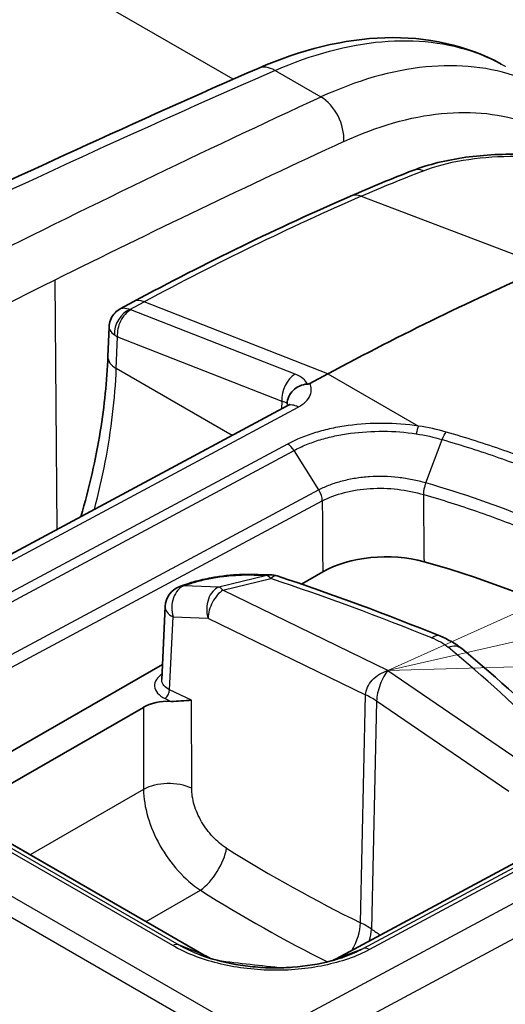
# Model space of a CAD drawing. Units: millimetres. Extents: x 43 to 5793, y 24 to 1850.
# Drawn here: x 432 to 447, y 470 to 500 of the extents above; entities that cross this region are included whole.
import ezdxf

# ---------------------------------------------------------------- set-up
doc = ezdxf.new("R2010")
doc.units = ezdxf.units.MM
doc.header["$LTSCALE"] = 3
for name, color, linetype, lineweight in [('Symbol (TK)', 100, 'Continuous', 18), ('Visible (ISO)', 7, 'Continuous', 35), ('Visible Narrow (ISO)', 7, 'Continuous', 25)]:
    doc.layers.add(name, color=color, linetype=linetype, lineweight=lineweight)

# ---------------------------------------------------------------- blocks, each defined once
blk = doc.blocks.new('バルーン3')
at = {"layer": 'Symbol (TK)', "color": 100}
for p, q in [((150.211, 161.091), (147.887, 160.043)), ((150.323, 160.603), (147.887, 160.043)), ((147.887, 160.043), (150.435, 160.116))]:
    blk.add_line(p, q, dxfattribs=at)

msp = doc.modelspace()

# ---------------------------------------------------------------- linework, layer by layer
at = {"layer": 'Visible (ISO)'}
for p, q in [((435.885, 491.393), (435.49, 491.181)), ((435.147, 490.63), (435.113, 489.72)), ((441.827, 489.196), (441.276, 488.9)), ((440.584, 488.213), (422.649, 478.575)), ((441.02, 482.77), (441.67, 483.145)), ((437.45, 482.747), (437.311, 482.698)), ((436.755, 479.854), (436.861, 482.089)), ((429.724, 476.249), (436.777, 480.32)), ((436.196, 479.007), (430.571, 475.76)), ((442.084, 471.328), (454.629, 478.078)), ((428.992, 476.671), (438.051, 471.441)), ((436.568, 475.047), (436.568, 475.047)), ((439.028, 472.756), (439.028, 472.756))]:
    msp.add_line(p, q, dxfattribs=at)
for centre, start, end in [((440.065, 482.376), 71.5126, 89.3391), ((437.54, 482.057), 109.6586, 177.288)]:
    msp.add_arc(centre, 0.68, start, end, dxfattribs=at)
for centre, major_axis, ratio, start_param, end_param in [((439.14, 398.817), (-54.429, -94.273), 0.57735, 3.804707, 3.892084), ((443.594, 482.033), (-2.721, 0), 0.577631, 4.265256, 5.497715), ((435.349, 472.119), (-21.771, 0), 0.57735, 3.631934, 4.264843), ((436.966, 478.563), (1.089, 0), 0.577713, 1.507758, 2.355936)]:
    msp.add_ellipse(centre, major_axis=major_axis, ratio=ratio, start_param=start_param, end_param=end_param, dxfattribs=at)
for points, knots in [([(439.697, 498.525), (441.003, 499.096), (442.324, 499.423), (444.839, 499.499), (446.072, 499.228), (447.117, 498.656)], [0, 0, 0, 0, 0.620027, 0.620027, 1.255855, 1.255855, 1.255855, 1.255855]), ([(444.419, 495.405), (444.895, 495.589), (445.448, 495.725), (446.604, 495.886), (447.22, 495.916), (447.973, 495.891), (448.115, 495.884), (448.468, 495.86), (448.679, 495.839), (449.438, 495.745), (449.979, 495.637), (450.471, 495.497)], [0, 0, 0, 0, 0.2232068, 0.2232068, 0.4380236, 0.4380236, 0.4875192, 0.4875192, 0.5618392, 0.5618392, 0.7570195, 0.7570195, 0.7570195, 0.7570195]), ([(435.147, 490.63), (435.149, 490.701), (435.164, 490.771), (435.214, 490.904), (435.25, 490.966), (435.34, 491.076), (435.395, 491.123), (435.467, 491.168), (435.478, 491.175), (435.49, 491.181)], [0, 0, 0, 0, 0.02465349, 0.02465349, 0.04943508, 0.04943508, 0.07420381, 0.07420381, 0.07895337, 0.07895337, 0.07895337, 0.07895337]), ([(434.29, 484.831), (434.543, 485.715), (434.742, 486.591), (435.007, 488.221), (435.086, 488.987), (435.113, 489.72)], [0.9212807, 0.9212807, 0.9212807, 0.9212807, 1.2623061, 1.2623061, 1.5779355, 1.5779355, 1.5779355, 1.5779355]), ([(440.583, 488.289), (440.588, 488.427), (440.653, 488.573), (440.765, 488.685), (440.82, 488.741), (440.888, 488.788), (440.962, 488.822), (441.037, 488.856), (441.117, 488.876), (441.2, 488.88)], [-0.000011555, -0.000011555, -0.000011555, -0.000011555, 0.000571662, 0.000571662, 0.000571662, 0.00086327, 0.00086327, 0.00086327, 0.001154878, 0.001154878, 0.001154878, 0.001154878]), ([(441.276, 488.9), (441.275, 488.899), (441.274, 488.899), (441.263, 488.894), (441.253, 488.89), (441.235, 488.885), (441.228, 488.883), (441.215, 488.881), (441.208, 488.88), (441.2, 488.88)], [0, 0, 0, 0, 0.000627251, 0.000627251, 0.004983007, 0.004983007, 0.007425322, 0.007425322, 0.009926355, 0.009926355, 0.009926355, 0.009926355]), ([(440.584, 488.213), (440.615, 488.23), (440.636, 488.245), (440.656, 488.261), (440.659, 488.265), (440.659, 488.265)], [0, 0, 0, 0, 0.02351739, 0.02351739, 0.03971408, 0.03971408, 0.03971408, 0.03971408]), ([(437.45, 482.747), (437.538, 482.779), (437.632, 482.809), (437.822, 482.863), (437.917, 482.887), (438.096, 482.928), (438.179, 482.945), (438.283, 482.965), (438.303, 482.968), (438.381, 482.982), (438.44, 482.992), (438.649, 483.023), (438.801, 483.04), (439.068, 483.06), (439.188, 483.064), (439.3, 483.063)], [0, 0, 0, 0, 0.0409736, 0.0409736, 0.0776565, 0.0776565, 0.1079204, 0.1079204, 0.1148737, 0.1148737, 0.1357718, 0.1357718, 0.1890773, 0.1890773, 0.2364333, 0.2364333, 0.2364333, 0.2364333]), ([(437.034, 479.19), (437.136, 479.186), (437.252, 479.195), (437.456, 479.211), (437.576, 479.221), (437.665, 479.222)], [-0.07966752, -0.07966752, -0.07966752, -0.07966752, -0.04413392, -0.04413392, 0, 0, 0, 0]), ([(437.934, 471.447), (438.26, 471.324), (438.626, 471.225), (439.203, 471.122), (439.406, 471.095), (439.715, 471.068), (439.82, 471.061), (439.964, 471.054), (440.003, 471.053), (440.101, 471.05), (440.16, 471.049), (440.396, 471.049), (440.573, 471.055), (441.157, 471.099), (441.561, 471.166), (442.054, 471.297), (442.177, 471.335), (442.295, 471.376)], [0, 0, 0, 0, 0.1380934, 0.1380934, 0.2104171, 0.2104171, 0.2470898, 0.2470898, 0.2608327, 0.2608327, 0.28145, 0.28145, 0.3434328, 0.3434328, 0.4894018, 0.4894018, 0.5399533, 0.5399533, 0.5399533, 0.5399533]), ([(442.295, 471.376), (442.295, 471.377), (442.296, 471.377), (442.297, 471.377), (442.299, 471.378), (442.3, 471.378), (442.302, 471.379)], [0.006341684803, 0.006341684803, 0.006341684803, 0.006341684803, 0.006345166993, 0.006345166993, 0.006345166993, 0.006351450868, 0.006351450868, 0.006351450868, 0.006351450868])]:
    msp.add_open_spline(points, degree=3, knots=knots, dxfattribs=at)
for points in [[(417.438, 487.885), (424.873, 491.738), (432.302, 495.289), (439.697, 498.525)], [(447.24, 498.587), (447.241, 498.586), (447.241, 498.586), (447.241, 498.586)], [(442.518, 494.624), (443.154, 494.901), (443.787, 495.161), (444.419, 495.405)], [(435.885, 491.393), (438.101, 492.584), (440.317, 493.663), (442.518, 494.624)], [(435.49, 491.181), (435.49, 491.181), (435.49, 491.181), (435.491, 491.181)], [(435.147, 490.63), (435.147, 490.63), (435.147, 490.63), (435.147, 490.63)], [(439.3, 483.063), (439.559, 483.061), (439.817, 483.059), (440.073, 483.056)], [(440.281, 483.021), (441.98, 482.453), (443.636, 481.842), (445.24, 481.191)], [(445.24, 481.191), (445.491, 481.089), (445.72, 480.958), (445.912, 480.8)], [(445.912, 480.8), (447.03, 479.877), (448.075, 478.926), (449.042, 477.951)], [(436.755, 479.854), (436.755, 479.854), (436.755, 479.854), (436.755, 479.854)], [(438.052, 471.44), (438.115, 471.405), (438.18, 471.372), (438.247, 471.34)], [(441.98, 471.278), (442.015, 471.294), (442.05, 471.311), (442.084, 471.328)], [(442.084, 471.328), (442.089, 471.331), (442.094, 471.333), (442.099, 471.335)]]:
    msp.add_open_spline(points, degree=3, dxfattribs=at)
at = {"layer": 'Visible Narrow (ISO)'}
for p, q in [((438.935, 498.19), (416.557, 511.11)), ((440.215, 498.458), (441.615, 497.65)), ((442.846, 494.62), (448.53, 492.456)), ((433.496, 492.06), (433.554, 484.435)), ((435.787, 491.161), (436.223, 491.395)), ((440.829, 489.18), (435.81, 491.15)), ((441.827, 489.196), (436.223, 491.395)), ((435.368, 489.357), (435.404, 490.325)), ((435.404, 490.325), (440.422, 488.355)), ((438.908, 487.313), (435.368, 489.357)), ((441.827, 489.196), (444.592, 487.599)), ((422.987, 478.541), (440.923, 488.179)), ((440.422, 488.355), (440.413, 488.122)), ((440.598, 487.047), (428.03, 480.31)), ((444.819, 485.86), (445.315, 487.186)), ((428.223, 480.114), (440.794, 486.853)), ((441.55, 485.648), (440.794, 486.853)), ((441.55, 485.648), (428.978, 478.91)), ((429.091, 478.58), (441.656, 485.315)), ((446.818, 484.836), (446.818, 484.836)), ((439.959, 483.035), (438.499, 482.681)), ((437.434, 482.716), (437.572, 482.766)), ((438.499, 482.681), (437.434, 482.716)), ((438.622, 482.587), (440.082, 482.941)), ((443.66, 480.13), (438.622, 482.587)), ((436.998, 479.545), (437.103, 481.771)), ((437.103, 481.771), (438.168, 481.736)), ((438.168, 481.736), (442.978, 479.39)), ((443.66, 480.13), (447.888, 477.237)), ((437.665, 479.222), (436.998, 479.545)), ((442.822, 472.429), (442.978, 479.39)), ((436.858, 479.276), (437.034, 479.19)), ((437.67, 476.539), (437.665, 479.222)), ((443.314, 479.196), (443.157, 472.236)), ((447.35, 476.435), (443.314, 479.196)), ((436.196, 479.007), (436.201, 476.502)), ((439.742, 468.868), (422.987, 478.541)), ((439.742, 468.868), (457.688, 478.5)), ((422.416, 478.229), (439.17, 468.556)), ((442.901, 471.64), (455.449, 478.392)), ((455.645, 478.36), (443.1, 471.61)), ((454.647, 478.086), (442.099, 471.335)), ((458.153, 477.662), (440.206, 468.03)), ((428.216, 476.986), (437.279, 471.754)), ((437.09, 471.73), (428.028, 476.962)), ((438.035, 471.448), (428.973, 476.68)), ((436.201, 476.502), (432.743, 474.506)), ((436.277, 472.465), (437.935, 473.423)), ((438.035, 471.448), (437.279, 471.754)), ((442.099, 471.335), (442.901, 471.64))]:
    msp.add_line(p, q, dxfattribs=at)
for centre, major_axis, ratio, start_param, end_param in [((404.4, 127.884), (226.299, 372.176), 0.582267, 0.692493, 0.763738), ((440.133, 497.528), (-0.436, 0.997), 0.625707, 5.565635, 6.283185), ((411.96, 123.606), (-212.01, -380.339), 0.577305, 3.81216, 3.883419), ((441.533, 496.719), (-0.457, 0.988), 0.639736, 3.991349, 5.552543), ((412.737, 123.175), (211.464, 379.395), 0.577306, 0.670544, 0.699592), ((444.733, 494.593), (-0.314, 0.812), 0.664987, 5.743812, 6.283185), ((432.909, 402.525), (54.443, 92.693), 0.572331, 0.667243, 0.754727), ((442.867, 493.826), (-0.348, 0.798), 0.644162, 5.720773, 6.283185), ((412.737, 123.172), (211.465, 379.398), 0.577306, 0.699592, 0.741803), ((436.297, 490.626), (-0.412, 0.767), 0.59735, 5.670106, 6.283185), ((435.842, 490.584), (-0.325, -0.567), 0.74319, 3.902638, 5.447113), ((435.865, 490.573), (0.239, 0.608), 0.656108, 0.657907, 2.228704), ((435.964, 491.232), (-0.218, -0.019), 0.461966, 0.585856, 0.748651), ((436.02, 490.656), (0.872, -0.002), 0.537857, 3.766064, 3.928723), ((435.983, 489.687), (-0.87, 0.032), 0.561863, 0, 0.806492), ((440.884, 488.603), (-0.239, -0.608), 0.656108, 3.7995, 5.370296), ((440.099, 488.741), (1.124, 0.039), 0.490507, 0.183885, 0.847392), ((439.943, 488.098), (-0.682, -0.125), 0.361698, 3.433072, 3.869061), ((439.944, 488.169), (0.68, -0.015), 0.551794, 0.200722, 0.362846), ((440.906, 487.614), (-0.322, 0.599), 0.597324, 5.515703, 6.283185), ((444.581, 487.238), (0.065, 0.431), 0.175469, 0.601191, 1.306069), ((440.588, 486.686), (-0.21, 0.381), 0.604263, 4.819446, 5.509368), ((439.295, 482.383), (0.004, 0.68), 0.646586, 6.283183, 6.538004), ((397.112, 466.407), (66.211, 10.712), 0.192289, 0.83631, 0.851458), ((440.065, 482.376), (0.008, 0.68), 0.657695, 0, 0.258124), ((440.065, 482.376), (-0.16, 0.661), 0.366692, 5.641505, 6.074998), ((440.065, 482.376), (0.216, 0.645), 0.39561, 0, 0.651416), ((437.54, 482.057), (0.022, 0.68), 0.70035, 0.272758, 2.028361), ((437.54, 482.057), (-0.229, 0.641), 0.679951, 6.017843, 6.283185), ((437.679, 482.107), (-0.229, 0.641), 0.679951, 6.017843, 6.283185), ((409.127, 452.955), (63.065, -1.874), 0.556849, 0.98234, 1.074362), ((438.605, 482.022), (0.022, 0.68), 0.70035, 0.272758, 2.028361), ((438.605, 482.022), (-0.298, -0.611), 0.523126, 3.853637, 5.433028), ((438.605, 482.022), (-0.16, 0.661), 0.366692, 5.641505, 6.074998), ((437.54, 482.057), (-0.68, 0.032), 0.575538, 0, 0.89958), ((444.984, 480.56), (0.256, 0.63), 0.461061, 0, 0.678375), ((444.491, 480.576), (-1.293, 0.318), 0.511537, 3.956858, 4.435056), ((445.479, 480.275), (0.433, 0.525), 0.674968, 6.283182, 7.138374), ((393.64, 461.897), (-63.065, 1.874), 0.556849, 3.671736, 3.763758), ((436.858, 479.453), (0.095, 0.196), 0.524834, 3.887004, 5.431621), ((441.229, 478.245), (-2.721, 0.061), 0.56198, 3.852553, 4.027026), ((436.97, 476.081), (-1.089, -0.002), 0.548033, 4.013529, 5.496431), ((438.034, 474.247), (-0.578, -0.923), 0.448506, 0.809246, 2.342856), ((442.996, 499.145), (23.269, -26.525), 0.610131, 5.169141, 5.313938), ((442.951, 507.293), (23.954, -36.699), 0.638848, 5.336832, 5.453135), ((442.122, 471.971), (0.477, 0.978), 0.522958, 4.569457, 5.433165), ((441.074, 471.3), (-2.72, 0.078), 0.557677, 3.855959, 4.030437), ((442.324, 471.855), (-0.614, -0.899), 0.627351, 1.989936, 2.375768), ((444.106, 498.504), (-17.58, 29.363), 0.54669, 2.270925, 2.282338), ((443.089, 471.248), (-0.207, 0.383), 0.598738, 5.514431, 6.204354), ((442.459, 512.685), (58.185, -8.936), 0.706104, 4.752026, 4.786217)]:
    msp.add_ellipse(centre, major_axis=major_axis, ratio=ratio, start_param=start_param, end_param=end_param, dxfattribs=at)
for points, knots in [([(440.215, 498.458), (441.336, 498.95), (442.438, 499.248), (443.477, 499.339), (444.515, 499.43), (445.489, 499.315), (446.359, 498.998), (446.666, 498.885), (446.96, 498.748), (447.24, 498.587)], [5.2821716, 5.2821716, 5.2821716, 5.2821716, 5.5707246, 5.5707246, 5.5707246, 5.8592776, 5.8592776, 5.8592776, 5.9612636, 5.9612636, 5.9612636, 5.9612636]), ([(448.525, 497.845), (448.247, 498.005), (447.956, 498.141), (447.652, 498.251), (446.792, 498.563), (445.832, 498.67), (444.812, 498.568), (443.791, 498.467), (442.711, 498.157), (441.615, 497.65)], [3.1417358, 3.1417358, 3.1417358, 3.1417358, 3.2437336, 3.2437336, 3.2437336, 3.5322866, 3.5322866, 3.5322866, 3.8208396, 3.8208396, 3.8208396, 3.8208396]), ([(442.309, 496.287), (443.332, 496.759), (444.34, 497.049), (446.244, 497.239), (447.14, 497.139), (448.645, 496.594), (449.277, 496.192), (449.817, 495.658)], [2.4623457, 2.4623457, 2.4623457, 2.4623457, 2.7508987, 2.7508987, 3.0394517, 3.0394517, 3.2923218, 3.2923218, 3.2923218, 3.2923218]), ([(444.741, 495.397), (445.097, 495.534), (445.502, 495.641), (446.405, 495.793), (446.883, 495.834), (447.889, 495.846), (448.391, 495.817), (449.392, 495.689), (449.865, 495.594), (450.308, 495.47)], [0, 0, 0, 0, 0.001762479, 0.001762479, 0.003524958, 0.003524958, 0.005287437, 0.005287437, 0.007049916, 0.007049916, 0.007049916, 0.007049916]), ([(435.491, 491.181), (435.521, 491.198), (435.558, 491.206), (435.599, 491.206), (435.657, 491.206), (435.722, 491.189), (435.787, 491.161)], [2.3619498, 2.3619498, 2.3619498, 2.3619498, 2.6160422, 2.6160422, 2.6160422, 2.9784934, 2.9784934, 2.9784934, 2.9784934]), ([(435.147, 490.63), (435.146, 490.595), (435.157, 490.557), (435.18, 490.52), (435.208, 490.473), (435.255, 490.426), (435.312, 490.383)], [2.3324801, 2.3324801, 2.3324801, 2.3324801, 2.6160422, 2.6160422, 2.6160422, 2.9784934, 2.9784934, 2.9784934, 2.9784934]), ([(434.701, 485.052), (434.828, 485.539), (434.939, 486.022), (435.22, 487.482), (435.333, 488.441), (435.368, 489.357)], [1.238897, 1.238897, 1.238897, 1.238897, 1.3362087, 1.3362087, 1.5358897, 1.5358897, 1.5358897, 1.5358897]), ([(440.923, 488.179), (441.098, 488.273), (441.234, 488.404), (441.29, 488.546), (441.337, 488.664), (441.328, 488.789), (441.276, 488.9)], [3.141897, 3.141897, 3.141897, 3.141897, 3.711839, 3.711839, 3.711839, 4.183872, 4.183872, 4.183872, 4.183872]), ([(444.592, 487.599), (444.236, 487.653), (443.879, 487.679), (443.52, 487.682), (443.161, 487.684), (442.796, 487.661), (442.449, 487.614), (442.275, 487.59), (442.105, 487.561), (441.938, 487.525), (441.771, 487.489), (441.607, 487.447), (441.451, 487.399), (441.138, 487.304), (440.853, 487.188), (440.598, 487.047)], [0, 0, 0, 0, 0.001254954, 0.001254954, 0.001254954, 0.002509908, 0.002509908, 0.002509908, 0.003137384, 0.003137384, 0.003137384, 0.003764861, 0.003764861, 0.003764861, 0.005019815, 0.005019815, 0.005019815, 0.005019815]), ([(440.794, 486.853), (440.911, 486.917), (441.039, 486.978), (441.171, 487.032), (441.304, 487.086), (441.443, 487.136), (441.589, 487.18), (441.734, 487.224), (441.887, 487.263), (442.042, 487.296), (442.198, 487.329), (442.356, 487.356), (442.518, 487.378), (442.841, 487.421), (443.18, 487.442), (443.517, 487.44), (443.854, 487.438), (444.194, 487.412), (444.525, 487.362)], [-0.00000006, -0.00000006, -0.00000006, -0.00000006, 0.000586605, 0.000586605, 0.000586605, 0.001173176, 0.001173176, 0.001173176, 0.001759935, 0.001759935, 0.001759935, 0.0023466, 0.0023466, 0.0023466, 0.003519931, 0.003519931, 0.003519931, 0.004693261, 0.004693261, 0.004693261, 0.004693261]), ([(451.901, 484.722), (450.962, 485.264), (449.948, 485.763), (448.324, 486.442), (447.767, 486.655), (446.625, 487.055), (446.04, 487.242), (445.441, 487.414)], [0, 0, 0, 0, 0.004650032, 0.004650032, 0.006975048, 0.006975048, 0.009300064, 0.009300064, 0.009300064, 0.009300064]), ([(445.314, 487.186), (445.905, 487.016), (446.484, 486.831), (447.048, 486.633), (447.611, 486.435), (448.161, 486.224), (448.695, 486), (448.702, 485.998), (448.708, 485.995), (448.715, 485.992), (449.776, 485.547), (450.771, 485.057), (451.693, 484.524)], [-0.00000006, -0.00000006, -0.00000006, -0.00000006, 0.002289233, 0.002289233, 0.002289233, 0.004578526, 0.004578526, 0.004578526, 0.004606077, 0.004606077, 0.004606077, 0.009157111, 0.009157111, 0.009157111, 0.009157111]), ([(444.819, 485.86), (444.685, 485.899), (444.546, 485.933), (444.264, 485.989), (444.121, 486.011), (443.686, 486.06), (443.386, 486.068), (442.953, 486.04), (442.811, 486.024), (442.53, 485.979), (442.393, 485.95), (442.131, 485.882), (442.006, 485.842), (441.768, 485.753), (441.655, 485.702), (441.55, 485.648)], [-0.00000006, -0.00000006, -0.00000006, -0.00000006, 0.000518908, 0.000518908, 0.001037877, 0.001037877, 0.002075813, 0.002075813, 0.002594782, 0.002594782, 0.00311375, 0.00311375, 0.003632718, 0.003632718, 0.004151686, 0.004151686, 0.004151686, 0.004151686]), ([(441.656, 485.315), (441.855, 485.417), (442.083, 485.503), (442.454, 485.599), (442.584, 485.626), (442.85, 485.668), (442.985, 485.683), (443.394, 485.708), (443.679, 485.699), (444.228, 485.636), (444.498, 485.581), (444.752, 485.507)], [0, 0, 0, 0, 0.00098282, 0.00098282, 0.001474231, 0.001474231, 0.001965641, 0.001965641, 0.002948461, 0.002948461, 0.003931282, 0.003931282, 0.003931282, 0.003931282]), ([(450.904, 483.339), (450.02, 483.849), (449.064, 484.318), (448.043, 484.741), (447.022, 485.164), (445.947, 485.537), (444.819, 485.86)], [0, 0, 0, 0, 0.004375074, 0.004375074, 0.004375074, 0.008750147, 0.008750147, 0.008750147, 0.008750147]), ([(444.752, 485.507), (445.031, 485.427), (445.308, 485.343), (445.581, 485.257), (445.846, 485.173), (446.109, 485.086), (446.367, 484.996), (446.908, 484.809), (447.435, 484.609), (447.948, 484.396), (448.962, 483.976), (449.911, 483.511), (450.789, 483.004)], [0, 0, 0, 0, 0.001085327, 0.001085327, 0.001085327, 0.002138997, 0.002138997, 0.002138997, 0.004337841, 0.004337841, 0.004337841, 0.008682619, 0.008682619, 0.008682619, 0.008682619]), ([(441.656, 485.315), (441.657, 485.139), (441.658, 484.963), (441.663, 484.239), (441.666, 483.692), (441.67, 483.145)], [0.001555684, 0.001555684, 0.001555684, 0.001555684, 0.002295634, 0.002295634, 0.004590198, 0.004590198, 0.004590198, 0.004590198]), ([(437.572, 482.766), (437.677, 482.803), (437.798, 482.84), (437.931, 482.874), (438.064, 482.908), (438.21, 482.94), (438.358, 482.965), (438.432, 482.978), (438.508, 482.99), (438.582, 483), (438.656, 483.009), (438.728, 483.017), (438.799, 483.024), (438.941, 483.037), (439.072, 483.043), (439.189, 483.042)], [0, 0, 0, 0, 0.000530948, 0.000530948, 0.000530948, 0.001061896, 0.001061896, 0.001061896, 0.001327371, 0.001327371, 0.001327371, 0.001592845, 0.001592845, 0.001592845, 0.002123793, 0.002123793, 0.002123793, 0.002123793]), ([(436.763, 480.016), (436.692, 479.97), (436.636, 479.917), (436.598, 479.861), (436.553, 479.794), (436.532, 479.722), (436.538, 479.65), (436.543, 479.579), (436.575, 479.508), (436.63, 479.443), (436.685, 479.379), (436.763, 479.322), (436.858, 479.276)], [2.37395, 2.37395, 2.37395, 2.37395, 2.727264, 2.727264, 2.727264, 3.141593, 3.141593, 3.141593, 3.555921, 3.555921, 3.555921, 3.97025, 3.97025, 3.97025, 3.97025]), ([(442.978, 479.39), (442.98, 479.464), (442.999, 479.542), (443.034, 479.62), (443.069, 479.697), (443.12, 479.773), (443.183, 479.841), (443.246, 479.91), (443.321, 479.971), (443.403, 480.021), (443.485, 480.07), (443.573, 480.107), (443.66, 480.13)], [6.274591, 6.274591, 6.274591, 6.274591, 6.669439, 6.669439, 6.669439, 7.064287, 7.064287, 7.064287, 7.459134, 7.459134, 7.459134, 7.853982, 7.853982, 7.853982, 7.853982]), ([(443.66, 480.13), (443.617, 480.082), (443.573, 480.019), (443.532, 479.946), (443.491, 479.873), (443.453, 479.791), (443.421, 479.704), (443.389, 479.617), (443.363, 479.527), (443.344, 479.44), (443.326, 479.354), (443.315, 479.27), (443.314, 479.196)], [4.712389, 4.712389, 4.712389, 4.712389, 5.107237, 5.107237, 5.107237, 5.502084, 5.502084, 5.502084, 5.896932, 5.896932, 5.896932, 6.291779, 6.291779, 6.291779, 6.291779]), ([(436.998, 479.545), (436.926, 479.579), (436.866, 479.622), (436.783, 479.719), (436.759, 479.772), (436.755, 479.836), (436.754, 479.845), (436.755, 479.854)], [2.3129351, 2.3129351, 2.3129351, 2.3129351, 2.7272639, 2.7272639, 3.1415927, 3.1415927, 3.2119585, 3.2119585, 3.2119585, 3.2119585]), ([(436.201, 476.502), (436.203, 476.234), (436.249, 475.946), (436.334, 475.655), (436.419, 475.363), (436.545, 475.069), (436.702, 474.79), (436.859, 474.51), (437.049, 474.246), (437.259, 474.014), (437.469, 473.781), (437.699, 473.58), (437.935, 473.423)], [6.017496, 6.017496, 6.017496, 6.017496, 6.371368, 6.371368, 6.371368, 6.72524, 6.72524, 6.72524, 7.079112, 7.079112, 7.079112, 7.432985, 7.432985, 7.432985, 7.432985]), ([(438.734, 474.705), (438.588, 474.797), (438.445, 474.915), (438.186, 475.19), (438.07, 475.347), (437.876, 475.679), (437.8, 475.855), (437.697, 476.204), (437.67, 476.378), (437.67, 476.539)], [5.133386, 5.133386, 5.133386, 5.133386, 5.487258, 5.487258, 5.84113, 5.84113, 6.195003, 6.195003, 6.548875, 6.548875, 6.548875, 6.548875]), ([(443.1, 471.61), (442.902, 471.503), (442.686, 471.41), (442.453, 471.328), (442.221, 471.247), (441.973, 471.179), (441.717, 471.125), (441.462, 471.072), (441.195, 471.032), (440.921, 471.006), (440.647, 470.981), (440.371, 470.971), (440.095, 470.977), (439.818, 470.982), (439.537, 471.004), (439.265, 471.04), (438.992, 471.076), (438.728, 471.126), (438.47, 471.19), (438.213, 471.254), (437.964, 471.333), (437.734, 471.423), (437.503, 471.513), (437.288, 471.615), (437.09, 471.73)], [0, 0, 0, 0, 0.000974705, 0.000974705, 0.000974705, 0.00194941, 0.00194941, 0.00194941, 0.002924115, 0.002924115, 0.002924115, 0.00389882, 0.00389882, 0.00389882, 0.004873525, 0.004873525, 0.004873525, 0.00584823, 0.00584823, 0.00584823, 0.006822934, 0.006822934, 0.006822934, 0.007797639, 0.007797639, 0.007797639, 0.007797639]), ([(437.279, 471.754), (437.37, 471.701), (437.468, 471.65), (437.568, 471.602), (437.668, 471.554), (437.772, 471.51), (437.88, 471.468), (437.898, 471.461), (437.916, 471.454), (437.934, 471.447)], [-0.00000006, -0.00000006, -0.00000006, -0.00000006, 0.0004531705, 0.0004531705, 0.0004531705, 0.0009054127, 0.0009054127, 0.0009054127, 0.0009804934, 0.0009804934, 0.0009804934, 0.0009804934]), ([(442.302, 471.379), (442.409, 471.416), (442.512, 471.456), (442.611, 471.5), (442.712, 471.543), (442.81, 471.591), (442.901, 471.64)], [0.0063514509, 0.0063514509, 0.0063514509, 0.0063514509, 0.0067983975, 0.0067983975, 0.0067983975, 0.007251628, 0.007251628, 0.007251628, 0.007251628]), ([(438.244, 471.341), (438.237, 471.344), (438.229, 471.348), (438.222, 471.351), (438.194, 471.365), (438.166, 471.379), (438.138, 471.393), (438.13, 471.397), (438.122, 471.401), (438.114, 471.405), (438.1, 471.413), (438.087, 471.42), (438.073, 471.427), (438.061, 471.434), (438.048, 471.441), (438.035, 471.448)], [0.0049714621, 0.0049714621, 0.0049714621, 0.0049714621, 0.0050048814, 0.0050048814, 0.0050048814, 0.0051345559, 0.0051345559, 0.0051345559, 0.0051729458, 0.0051729458, 0.0051729458, 0.0052380764, 0.0052380764, 0.0052380764, 0.0053001887, 0.0053001887, 0.0053001887, 0.0053001887]), ([(442.099, 471.335), (442.095, 471.333), (442.091, 471.33), (442.086, 471.328), (442.082, 471.326), (442.078, 471.324), (442.074, 471.322), (442.066, 471.318), (442.058, 471.314), (442.05, 471.31), (442.047, 471.309), (442.043, 471.307), (442.039, 471.305), (442.036, 471.303), (442.032, 471.302), (442.029, 471.3), (442.014, 471.293), (441.999, 471.286), (441.983, 471.279)], [-0.00000006, -0.00000006, -0.00000006, -0.00000006, 0.0000206441, 0.0000206441, 0.0000206441, 0.0000407012, 0.0000407012, 0.0000407012, 0.0000795618, 0.0000795618, 0.0000795618, 0.0000977777, 0.0000977777, 0.0000977777, 0.0001137535, 0.0001137535, 0.0001137535, 0.0001863335, 0.0001863335, 0.0001863335, 0.0001863335])]:
    msp.add_open_spline(points, degree=3, knots=knots, dxfattribs=at)
for points in [[(442.846, 494.62), (443.479, 494.896), (444.11, 495.155), (444.741, 495.397)], [(445.441, 487.414), (445.169, 487.494), (444.886, 487.555), (444.592, 487.599)], [(444.525, 487.362), (444.799, 487.32), (445.064, 487.261), (445.314, 487.186)], [(445.314, 487.186), (445.35, 487.281), (445.397, 487.363), (445.441, 487.414)], [(444.752, 485.507), (444.753, 485.612), (444.778, 485.744), (444.819, 485.86)], [(441.656, 485.315), (441.656, 485.419), (441.616, 485.544), (441.55, 485.648)], [(444.771, 483.451), (444.764, 484.136), (444.758, 484.821), (444.752, 485.507)], [(437.279, 471.754), (437.226, 471.775), (437.159, 471.767), (437.09, 471.73)], [(438.052, 471.44), (438.047, 471.444), (438.041, 471.446), (438.035, 471.448)]]:
    msp.add_open_spline(points, degree=3, dxfattribs=at)

# ---------------------------------------------------------------- block references
at = {"layer": 'Symbol (TK)', "xscale": 3, "yscale": 3, "zscale": 3}
msp.add_blockref('バルーン3', (0, 0), dxfattribs=at)

doc.saveas('drawing.dxf')
